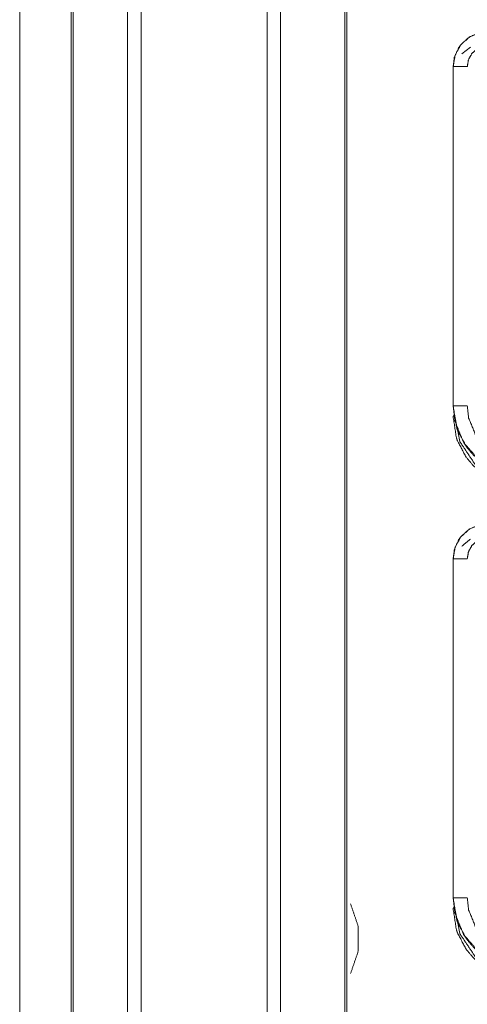
# Model space of a CAD drawing. Units: inches. Extents: x 34 to 86, y 11 to 151.
# Drawn here: x 70 to 72, y 39 to 42 of the extents above; entities that cross this region are included whole.
import ezdxf

# ---------------------------------------------------------------- set-up
doc = ezdxf.new("R2010")
doc.units = ezdxf.units.IN
doc.header["$MEASUREMENT"] = 0
doc.layers.add('CUSTOMER FRONT', color=7, linetype='Continuous', true_color=0xffffff)

msp = doc.modelspace()

# ---------------------------------------------------------------- linework, layer by layer
at = {"layer": 'CUSTOMER FRONT', "color": 2, "linetype": 'Continuous', "lineweight": 18}
for p, q in [((70.8831, 15.4393), (70.8831, 102.8539)), ((70.9309, 102.8496), (70.9309, 15.4222)), ((71.1592, 15.5049), (71.1592, 102.7883)), ((71.5753, 42.2645), (71.605, 42.289)), ((71.5438, 42.2195), (71.5438, 41.0134)), ((71.5438, 42.2195), (71.5442, 42.2195)), ((71.5442, 41.0134), (71.5442, 42.2195)), ((71.5438, 41.0134), (71.5442, 41.0134)), ((71.5438, 40.9753), (71.5491, 40.9807)), ((71.5438, 40.4695), (71.5438, 39.2634)), ((71.5438, 40.4695), (71.5442, 40.4695)), ((71.5442, 39.2634), (71.5442, 40.4695)), ((71.5438, 39.2634), (71.5442, 39.2634)), ((71.5438, 39.2253), (71.5491, 39.2307))]:
    msp.add_line(p, q, dxfattribs=at)
for points, knots in [([(70.3871, 15.4051), (70.3871, 15.4523), (70.3871, 102.8409), (70.3871, 102.8539)], [0, 0, 0.000539, 0.999852, 1, 1]), ([(70.1865, 15.5063), (70.1865, 15.5157), (70.1865, 102.7775), (70.1865, 102.7869)], [0, 0, 0.000107, 0.999893, 1, 1]), ([(70.4349, 102.8895), (70.4349, 59.1473), (70.4349, 15.4422)], [0, 0, 0.500211, 1, 1]), ([(70.1938, 102.7897), (70.1938, 59.1466), (70.1938, 15.5035)], [0, 0, 0.5, 1, 1]), ([(71.1666, 102.7854), (71.1666, 95.9211), (71.1666, 80.0408), (71.1666, 55.2982), (71.1666, 39.4928), (71.1666, 32.6245), (71.1666, 24.8539), (71.1666, 15.5077)], [0, 0, 0.078649, 0.260601, 0.544093, 0.725187, 0.803882, 0.892914, 1, 1]), ([(71.6364, 42.3402), (71.6002, 42.324), (71.5715, 42.298), (71.5642, 42.2879), (71.5485, 42.2535), (71.5438, 42.2195)], [0, 0, 0.243429, 0.480662, 0.557184, 0.789665, 1, 1]), ([(71.5442, 42.2195), (71.5512, 42.2607), (71.5715, 42.2973), (71.6027, 42.3251), (71.6365, 42.3398)], [0, 0, 0.257744, 0.515567, 0.773086, 1, 1]), ([(71.5942, 42.2195), (71.5984, 42.2442), (71.6105, 42.2661), (71.6292, 42.2827), (71.6494, 42.2915)], [0, 0, 0.257732, 0.515482, 0.772938, 1, 1]), ([(71.5942, 42.2195), (71.5754, 42.2195), (71.5594, 42.2195), (71.554, 42.2195), (71.5464, 42.2195), (71.5442, 42.2195)], [0, 0, 0.374853, 0.695114, 0.80456, 0.957003, 1, 1]), ([(71.5438, 41.0134), (71.5565, 40.9346), (71.5579, 40.9307), (71.5592, 40.9268), (71.592, 40.8658), (71.617, 40.8367), (71.6459, 40.8119), (71.7072, 40.7789), (71.7144, 40.7764), (71.7936, 40.7635)], [0, 0, 0.203949, 0.214406, 0.224864, 0.40184, 0.500005, 0.59738, 0.775155, 0.794874, 1, 1]), ([(71.7936, 40.7639), (71.711, 40.778), (71.6377, 40.8186), (71.5821, 40.8812), (71.5503, 40.9586), (71.5442, 41.0134)], [0, 0, 0.214801, 0.429733, 0.644307, 0.858792, 1, 1]), ([(71.5942, 41.0134), (71.5754, 41.0134), (71.5594, 41.0134), (71.554, 41.0134), (71.5464, 41.0134), (71.5442, 41.0134)], [0, 0, 0.374853, 0.695114, 0.80456, 0.957003, 1, 1]), ([(71.7936, 40.8139), (71.7276, 40.8251), (71.6689, 40.8576), (71.6245, 40.9077), (71.599, 40.9696), (71.5942, 41.0134)], [0, 0, 0.214836, 0.429744, 0.644276, 0.85876, 1, 1]), ([(71.7936, 40.7255), (71.7834, 40.7257), (71.7113, 40.7395), (71.6432, 40.7759), (71.617, 40.7987), (71.59, 40.8306), (71.5592, 40.8889), (71.5574, 40.8943), (71.5555, 40.8997), (71.5438, 40.9753)], [0, 0, 0.026175, 0.213844, 0.411087, 0.499931, 0.606721, 0.775079, 0.789726, 0.804378, 1, 1]), ([(71.5491, 40.9807), (71.5682, 40.8851), (71.6224, 40.8041), (71.7034, 40.7499), (71.799, 40.7308)], [0, 0, 0.24996, 0.5, 0.750046, 1, 1]), ([(71.6364, 40.5902), (71.6002, 40.574), (71.5715, 40.548), (71.5642, 40.5379), (71.5485, 40.5035), (71.5438, 40.4695)], [0, 0, 0.24342, 0.480664, 0.557187, 0.789666, 1, 1]), ([(71.5442, 40.4695), (71.5512, 40.5107), (71.5715, 40.5473), (71.6027, 40.5751), (71.6365, 40.5898)], [0, 0, 0.257741, 0.51558, 0.773096, 1, 1]), ([(71.5753, 40.5145), (71.5753, 40.5145), (71.605, 40.539)], [0, 0, 0.000085, 1, 1]), ([(71.5942, 40.4695), (71.5984, 40.4942), (71.6105, 40.5161), (71.6292, 40.5327), (71.6494, 40.5415)], [0, 0, 0.257729, 0.515475, 0.772927, 1, 1]), ([(71.5942, 40.4695), (71.5754, 40.4695), (71.5594, 40.4695), (71.554, 40.4695), (71.5464, 40.4695), (71.5442, 40.4695)], [0, 0, 0.374853, 0.695114, 0.80456, 0.957003, 1, 1]), ([(71.5438, 39.2634), (71.5565, 39.1846), (71.5579, 39.1807), (71.5592, 39.1769), (71.592, 39.1158), (71.617, 39.0867), (71.6459, 39.0619), (71.7072, 39.0289), (71.7144, 39.0264), (71.7936, 39.0135)], [0, 0, 0.203949, 0.214406, 0.224857, 0.401847, 0.500005, 0.597381, 0.77516, 0.794873, 1, 1]), ([(71.7936, 39.0139), (71.711, 39.028), (71.6377, 39.0686), (71.5821, 39.1312), (71.5503, 39.2086), (71.5442, 39.2634)], [0, 0, 0.214799, 0.429735, 0.644308, 0.858793, 1, 1]), ([(71.5942, 39.2634), (71.5754, 39.2634), (71.5674, 39.2634), (71.554, 39.2634), (71.5464, 39.2634), (71.5442, 39.2634)], [0, 0, 0.374853, 0.534984, 0.80456, 0.957003, 1, 1]), ([(71.7936, 39.0639), (71.7276, 39.0751), (71.6689, 39.1076), (71.6245, 39.1577), (71.599, 39.2196), (71.5942, 39.2634)], [0, 0, 0.214836, 0.429751, 0.644283, 0.858769, 1, 1]), ([(71.2066, 39.1623), (71.1931, 39.2019), (71.1796, 39.2415)], [0, 0, 0.499987, 1, 1]), ([(71.7936, 38.9755), (71.7834, 38.9757), (71.7113, 38.9895), (71.6432, 39.0259), (71.617, 39.0487), (71.59, 39.0806), (71.5592, 39.1389), (71.5574, 39.1443), (71.5555, 39.1497), (71.5438, 39.2254)], [0, 0, 0.026175, 0.213839, 0.411084, 0.499928, 0.606717, 0.775073, 0.789719, 0.804372, 1, 1]), ([(71.5491, 39.2307), (71.5682, 39.1351), (71.6224, 39.0541), (71.7034, 38.9999), (71.799, 38.9808)], [0, 0, 0.249961, 0.499994, 0.750046, 1, 1]), ([(71.2066, 39.1623), (71.2066, 39.1587), (71.2066, 39.1518), (71.2066, 39.1421), (71.2066, 39.1363), (71.2066, 39.1241), (71.2066, 39.1178)], [0, 0, 0.080976, 0.236425, 0.453775, 0.584594, 0.857634, 1, 1]), ([(71.2066, 39.1178), (71.2066, 39.1051), (71.2066, 39.0935), (71.2066, 39.0838), (71.2066, 39.0769), (71.2066, 39.0733)], [0, 0, 0.28466, 0.546225, 0.763575, 0.919024, 1, 1]), ([(71.1796, 38.9941), (71.1931, 39.0337), (71.2066, 39.0733)], [0, 0, 0.500013, 1, 1])]:
    msp.add_open_spline(points, degree=1, knots=knots, dxfattribs=at)
msp.add_open_spline([(70.0038, 16.023), (70.0038, 58.3796)], degree=1, dxfattribs=at)

doc.saveas('drawing.dxf')
